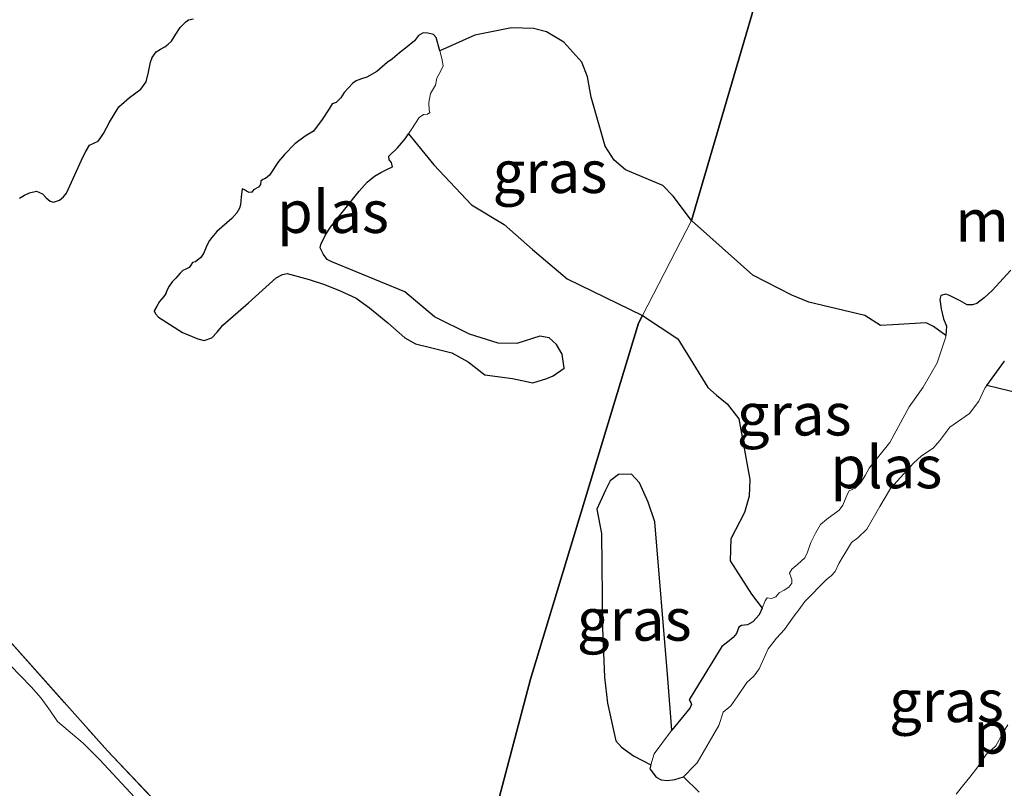
# Model space of a CAD drawing. Units: metres. Extents: x 70000 to 80010, y 387499 to 393752.
# Drawn here: x 70487 to 70545, y 393001 to 393046 of the extents above; entities that cross this region are included whole.
import ezdxf
from ezdxf.enums import TextEntityAlignment as Align

# ---------------------------------------------------------------- set-up
doc = ezdxf.new("R2010")
doc.units = ezdxf.units.M
doc.linetypes.add('IE-TERREINAFSCHEIDING', pattern=[10, 8, -2])
for name, color, linetype, lineweight in [('B-ME-IE-GRASLAND-GV-B6', 93, 'Continuous', 18), ('B-ME-IE-HULPGEOMETRIE-L-B1', 53, 'Continuous', 18), ('B-ME-IE-TERREINAFSCHEIDING-RASTERHEKWERK-L-B1', 8, 'IE-TERREINAFSCHEIDING', 18), ('B-ME-OG-WATER-GV-B6', 153, 'Continuous', 18)]:
    doc.layers.add(name, color=color, linetype=linetype, lineweight=lineweight)
doc.layers.add('B-ME-IE-MOERAS-GV-B6', color=10, linetype='Continuous')
doc.styles.add('NLCS-ISO', font='NLCS-ISO.TTF')

msp = doc.modelspace()

# ---------------------------------------------------------------- linework, layer by layer
at = {"layer": 'B-ME-IE-GRASLAND-GV-B6'}
for points in [[(70523.8645, 393028.7961, -1.5511), (70519.4184, 393030.9696, -1.4212), (70517.3908, 393032.69, -1.4212), (70515.7196, 393034.1747, -1.4212), (70513.7901, 393035.3231, -1.4212), (70511.5741, 393037.6957, -1.4212), (70510.0871, 393039.5129, -1.6252), (70510.2839, 393039.8027, -1.6252), (70510.715, 393040.4702, -1.6252), (70510.9608, 393040.6559, -1.6252), (70511.2053, 393040.6811, -1.6252), (70511.3395, 393040.764, -1.6252), (70511.2993, 393040.9007, -1.6252), (70511.2828, 393041.3598, -1.6252), (70511.3791, 393041.9005, -1.6252), (70511.5446, 393042.1778, -1.6252), (70511.6611, 393042.3773, -1.6252), (70511.7437, 393042.7887, -1.6252), (70511.9856, 393043.2203, -1.6252), (70512.1172, 393043.5277, -1.6252), (70512.0493, 393043.9517, -1.6252), (70511.9262, 393044.4045, -1.6252), (70513.989, 393045.329, -1.3612), (70516.1461, 393045.7564, -1.3612), (70517.453, 393045.7268, -1.3612), (70518.2132, 393045.5364, -1.3612), (70519.2344, 393044.9121, -1.4212), (70520.2885, 393043.7333, -1.4212), (70520.6174, 393042.8753, -1.4212), (70520.8387, 393041.6686, -1.4212), (70521.6727, 393038.7861, -1.4212), (70522.1923, 393037.9608, -1.4212), (70522.8673, 393037.4016, -1.4212), (70525.0627, 393036.4615, -1.4812), (70525.6775, 393035.8345, -1.4812), (70526.746, 393034.406, -1.718), (70523.8645, 393028.7961, -1.5511)], [(70523.8645, 393028.7961, -1.5511), (70526.746, 393034.406, -1.718), (70530.3603, 393031.1897, -1.4812), (70532.656, 393029.9988, -1.4812), (70533.6646, 393029.5878, -1.4812), (70536.9636, 393028.7987, -1.6012), (70537.897, 393028.212, -1.6012), (70538.6219, 393028.2549, -1.6012), (70540.5835, 393028.3711, -1.6612), (70541.0025, 393028.1605, -1.6612), (70541.7459, 393027.6261, -1.8502), (70541.7428, 393027.5555, -1.8502), (70541.2355, 393026.0061, -1.8502), (70540.4108, 393024.5769, -1.8502), (70539.5811, 393023.415, -1.8502), (70538.4432, 393021.3146, -1.8502), (70537.2272, 393019.8088, -1.8502), (70536.9854, 393019.3771, -1.8502), (70536.7209, 393018.9656, -1.8502), (70536.3987, 393018.6255, -1.8502), (70536.0338, 393018.4648, -1.8502), (70535.9474, 393018.2992, -1.8502), (70535.6767, 393017.6304, -1.8502), (70535.4486, 393017.328, -1.8502), (70534.7201, 393016.8034, -1.8502), (70534.3541, 393016.4821, -1.8502), (70534.052, 393015.9827, -1.8502), (70533.7851, 393015.4319, -1.8502), (70533.5947, 393014.8535, -1.8502), (70533.4218, 393014.5223, -1.8502), (70533.0269, 393014.1458, -1.8502), (70532.6695, 393013.8571, -1.8502), (70532.5229, 393013.6237, -1.8502), (70532.6736, 393013.2474, -1.8502), (70532.6649, 393013.0329, -1.8502), (70532.4869, 393012.787, -1.8502), (70532.2085, 393012.61, -1.8502), (70531.9176, 393012.4644, -1.8502), (70531.7183, 393012.2172, -1.8502), (70531.4675, 393012.1167, -1.8502), (70531.2079, 393012.1655, -1.8502), (70531.0901, 393011.9873, -1.8502), (70530.9083, 393011.5626, -1.8502), (70530.298, 393012.3747, -1.4812), (70529.0254, 393014.3538, -1.4812), (70529.0775, 393015.641, -1.4812), (70529.8846, 393017.1868, -1.4812), (70530.1476, 393018.1654, -1.4812), (70530.1973, 393019.1314, -1.4812), (70529.5361, 393022.709, -1.4212), (70528.8634, 393023.5894, -1.4212), (70528.2336, 393024.1085, -1.4212), (70527.7141, 393024.5699, -1.4212), (70525.9394, 393027.4395, -1.3612), (70523.8645, 393028.7961, -1.5511)], [(70527.2087, 393000.7033, -1.6012), (70526.2798, 393001.6109, -1.8052), (70526.9356, 393002.2811, -1.8052), (70527.0873, 393002.4292, -1.8052), (70528.3582, 393004.6341, -1.8052), (70528.6213, 393005.4308, -1.8052), (70529.0702, 393005.7999, -1.8052), (70529.4738, 393006.3909, -1.8052), (70530.0053, 393007.1715, -1.8052), (70530.4216, 393007.5493, -1.8052), (70530.7488, 393007.986, -1.8052), (70531.2676, 393009.1618, -1.8052), (70531.7653, 393009.7906, -1.8052), (70532.238, 393010.3001, -1.8052), (70532.8008, 393011.0932, -1.8052), (70533.0678, 393011.4622, -1.8052), (70533.4239, 393011.9541, -1.8052), (70534.7122, 393013.2343, -1.8052), (70534.9767, 393013.464, -1.8052), (70535.2237, 393013.7194, -1.8052), (70535.4261, 393014.1862, -1.8052), (70536.1819, 393015.4241, -1.8202), (70536.5505, 393015.7027, -1.8202), (70537.087, 393016.216, -1.8202), (70537.8528, 393017.556, -1.8202), (70538.4757, 393018.5987, -1.8202), (70539.8308, 393020.1021, -1.8202), (70540.2972, 393020.5363, -1.8202), (70540.9981, 393020.9844, -1.8202), (70541.3879, 393021.4462, -1.8202), (70541.9833, 393022.2305, -1.8202), (70543.1343, 393023.0263, -1.8502), (70543.6896, 393023.7654, -1.8502), (70544.0405, 393024.5245, -1.8502), (70544.1485, 393024.674, -1.8502)], [(70544.1485, 393024.674, -1.8502), (70547.4006, 393023.8964, -1.6612)], [(70525.5923, 393004.3707, -1.8502), (70525.5135, 393004.274, -1.8502), (70524.5533, 393002.9653, -1.8502), (70524.3647, 393002.3205, -1.8502), (70523.3372, 393002.8494, -1.6012), (70522.622, 393003.3634, -1.6012), (70522.3008, 393003.7296, -1.6012), (70521.8057, 393005.9474, -1.4212), (70521.6294, 393007.4778, -1.4212), (70521.5003, 393010.3807, -1.4212), (70521.4477, 393015.9632, -1.4212), (70521.1712, 393017.3807, -1.4212), (70521.6824, 393018.5024, -1.4212), (70521.9707, 393019.0545, -1.4212), (70522.4622, 393019.426, -1.4212), (70523.2097, 393019.4489, -1.4212), (70523.689, 393018.9423, -1.4212), (70524.2063, 393017.7959, -1.4212), (70524.5956, 393016.6419, -1.4212), (70525.3571, 393007.399, -1.3612), (70525.5923, 393004.3707, -1.8502)], [(70494.2112, 393000.1148, -1.7618), (70491.8682, 393002.6406, -1.7618), (70490.9132, 393003.5899, -1.7618), (70489.4036, 393004.8702, -1.7618), (70488.9819, 393005.4873, -1.7618), (70488.4447, 393006.2474, -1.7618), (70487.8385, 393006.9071, -1.7618), (70482.8703, 393012.0276, -1.7618)], [(70484.498, 393011.942, -1.451), (70492.349, 393003.135, -1.534), (70500.435, 392994.611, -1.526)], [(70545.3965, 393004.6761, -1.8562), (70545.0261, 393004.0655, -1.8562), (70544.8527, 393003.7552, -1.8562), (70544.6777, 393003.4456, -1.8562), (70544.401, 393003.177, -1.8562), (70544.1096, 393002.9196, -1.8562), (70543.8128, 393002.4769, -1.8562), (70543.5092, 393002.0386, -1.8562), (70543.1497, 393001.6003, -1.8562), (70542.7908, 393001.1613, -1.8562), (70542.3452, 393000.5969, -1.8562)]]:
    msp.add_polyline3d(points, dxfattribs=at)
at = {"layer": 'B-ME-IE-HULPGEOMETRIE-L-B1'}
msp.add_polyline3d([(70479.6326, 392921.5659, 6.979), (70479.971, 392922.325, 6.979), (70480.3303, 392923.0809, 6.9788), (70485.734, 392934.45, 1.468), (70486.572, 392934.494, 1.394), (70487.872, 392935.928, 1.268), (70488.851, 392938.422, 1.1), (70502.603, 392979.642, -0.859), (70503.749, 392981.385, -1.513), (70506.842, 392981.873, -1.702), (70507.2539, 392981.8057, -1.866), (70508.317, 392981.632, -1.866), (70509.431, 392982.643, -1.866), (70510.0447, 392983.0493, -1.8664), (70511.032, 392983.703, -1.476), (70517.262, 393007.37, -1.576), (70523.639, 393028.357, -1.538), (70523.8645, 393028.7961, -1.5511), (70526.746, 393034.406, -1.718), (70531.263, 393049.823, -1.773)], dxfattribs=at)
at = {"layer": 'B-ME-IE-MOERAS-GV-B6'}
for points in [[(70531.263, 393049.823, -1.773), (70526.746, 393034.406, -1.718), (70525.6775, 393035.8345, -1.4812), (70525.0627, 393036.4615, -1.4812), (70522.8673, 393037.4016, -1.4212), (70522.1923, 393037.9608, -1.4212), (70521.6727, 393038.7861, -1.4212), (70520.8387, 393041.6686, -1.4212), (70520.6174, 393042.8753, -1.4212), (70520.2885, 393043.7333, -1.4212), (70519.2344, 393044.9121, -1.4212), (70518.2132, 393045.5364, -1.3612), (70517.453, 393045.7268, -1.3612), (70516.1461, 393045.7564, -1.3612), (70513.989, 393045.329, -1.3612), (70511.9262, 393044.4045, -1.6252), (70511.7189, 393045.1947, -1.6252), (70511.5482, 393045.3665, -1.6252), (70511.2221, 393045.4542, -1.6252), (70510.9437, 393045.4591, -1.6252), (70510.6641, 393045.3034, -1.6252), (70510.4359, 393045.001, -1.6252), (70509.8943, 393044.5731, -1.6252), (70509.5583, 393044.2857, -1.6252), (70509.1295, 393043.9393, -1.6252), (70508.8211, 393043.7285, -1.6252), (70508.2218, 393043.1901, -1.6252), (70507.6325, 393042.8449, -1.6252), (70507.3065, 393042.7507, -1.6252), (70507.003, 393042.6365, -1.6252), (70506.7974, 393042.4959, -1.6252), (70506.2846, 393041.9412, -1.6252), (70506.0891, 393041.6301, -1.6252), (70505.8271, 393041.3578, -1.6252), (70505.5851, 393041.2899, -1.6252), (70505.4109, 393040.98, -1.6252), (70504.9872, 393040.3665, -1.6252), (70504.4834, 393039.6626, -1.6252), (70503.9868, 393039.3764, -1.6252), (70503.3825, 393038.9233, -1.6252), (70502.767, 393038.2984, -1.6252), (70502.4272, 393037.8931, -1.6252), (70501.892, 393037.0856, -1.6252), (70501.6576, 393036.8899, -1.6252), (70501.5008, 393036.8271, -1.6252), (70501.373, 393036.7286, -1.6252), (70501.358, 393036.5297, -1.6252), (70501.2439, 393036.3785, -1.6252), (70500.943, 393036.2216, -1.6252), (70500.8452, 393036.066, -1.6252), (70500.6909, 393036.0515, -1.6252), (70500.5366, 393036.128, -1.6252), (70500.4087, 393036.2114, -1.6252), (70500.2826, 393036.2628, -1.6252), (70500.2607, 393036.0903, -1.6252), (70500.2132, 393035.8093, -1.6252), (70500.1726, 393035.32, -1.6252), (70500.1144, 393035.1293, -1.6252), (70499.959, 393034.8633, -1.6252), (70499.6688, 393034.5251, -1.6252), (70498.778, 393033.7608, -1.6252), (70498.484, 393033.3957, -1.6252), (70498.3606, 393033.2225, -1.6252), (70498.207, 393032.9245, -1.6252), (70498.1275, 393032.7326, -1.6252), (70498.0041, 393032.4685, -1.6252), (70497.8417, 393032.2288, -1.6252), (70497.5252, 393031.9747, -1.6252), (70497.3571, 393031.9219, -1.6252), (70497.2594, 393031.7663, -1.6252), (70497.1547, 393031.6371, -1.6252), (70496.9522, 393031.5341, -1.6252), (70496.7854, 393031.4601, -1.6252), (70496.6287, 393031.3063, -1.6252), (70496.3679, 393031.0127, -1.6252), (70496.1517, 393030.7806, -1.6252), (70495.9737, 393030.5346, -1.6252), (70495.869, 393030.3144, -1.6252), (70495.7801, 393030.1005, -1.6252), (70495.6673, 393029.928, -1.6252), (70495.4015, 393029.6287, -1.6252), (70495.2273, 393029.3188, -1.6252), (70495.0866, 393029.0805, -1.6252), (70495.172, 393028.9036, -1.6252), (70495.3439, 393028.7105, -1.6252), (70496.7665, 393027.8104, -1.6252), (70497.6772, 393027.4256, -1.6252), (70498.046, 393027.3405, -1.6252), (70498.4974, 393027.4849, -1.6252), (70498.8096, 393027.8137, -1.6252), (70499.148, 393028.2403, -1.6252), (70500.6537, 393029.5492, -1.6252), (70502.2886, 393031.0263, -1.6252), (70502.6509, 393031.2296, -1.6252), (70502.9369, 393031.2787, -1.6252), (70504.22, 393030.9267, -1.6252), (70505.1357, 393030.6385, -1.6252), (70506.0564, 393030.265, -1.6252), (70507.0022, 393029.8289, -1.6252), (70507.7851, 393029.2546, -1.6252), (70508.864, 393028.377, -1.6252), (70509.8577, 393027.4942, -1.6252), (70510.5, 393027.1257, -1.6252), (70511.3679, 393026.9203, -1.6252), (70512.6273, 393026.6097, -1.6252), (70513.6007, 393026.0682, -1.6252), (70514.5868, 393025.3134, -1.6252), (70516.2048, 393025.0882, -1.6252), (70517.3963, 393024.8378, -1.6252), (70518.2365, 393025.1015, -1.6252), (70518.6127, 393025.2522, -1.6252), (70519.2496, 393025.6965, -1.6252), (70519.1364, 393026.5244, -1.6252), (70518.8025, 393027.1038, -1.6252), (70518.3735, 393027.4849, -1.6252), (70517.8115, 393027.5801, -1.6252), (70516.4673, 393027.1581, -1.6252), (70515.3536, 393027.1777, -1.6252), (70513.6753, 393027.6989, -1.6252), (70511.603, 393028.7317, -1.6252), (70509.8578, 393030.2013, -1.6252), (70505.5702, 393031.9696, -1.6252), (70505.2842, 393032.1025, -1.6252), (70505.0634, 393032.3997, -1.6252), (70504.8688, 393032.7948, -1.6252), (70504.9214, 393032.9905, -1.6252), (70505.187, 393033.5626, -1.6252), (70505.4916, 393034.0193, -1.6252), (70507.1638, 393036.1299, -1.6252), (70507.6351, 393036.6607, -1.6252), (70508.0739, 393037.0183, -1.6252), (70508.4564, 393037.2443, -1.6252), (70508.8413, 393037.4276, -1.6252), (70509.1322, 393037.5732, -1.6252), (70509.0744, 393037.8265, -1.6252), (70508.9364, 393037.9896, -1.6252), (70508.9238, 393038.2028, -1.6252), (70509.4403, 393038.6935, -1.6252), (70509.8903, 393039.223, -1.6252), (70510.0871, 393039.5129, -1.6252), (70511.5741, 393037.6957, -1.4212), (70513.7901, 393035.3231, -1.4212), (70515.7196, 393034.1747, -1.4212), (70517.3908, 393032.69, -1.4212), (70519.4184, 393030.9696, -1.4212), (70523.8645, 393028.7961, -1.5511), (70523.639, 393028.357, -1.538), (70517.262, 393007.37, -1.576), (70511.032, 392983.703, -1.476)], [(70545.5651, 393031.4734, -1.8502), (70544.4594, 393030.2737, -1.8502), (70543.9931, 393029.8395, -1.8502), (70543.563, 393029.5144, -1.8502), (70543.311, 393029.4353, -1.8502), (70543.0012, 393029.4276, -1.8502), (70542.591, 393029.6708, -1.8502), (70541.9524, 393029.9754, -1.8502), (70541.7442, 393030.0594, -1.8502), (70541.4495, 393029.9777, -1.8502), (70541.3882, 393029.7494, -1.8502), (70541.4636, 393029.1975, -1.8502), (70541.6056, 393028.6067, -1.8502), (70541.7701, 393028.1777, -1.8502), (70541.7459, 393027.6261, -1.8502), (70541.0025, 393028.1605, -1.6612), (70540.5835, 393028.3711, -1.6612), (70538.6219, 393028.2549, -1.6012), (70537.897, 393028.212, -1.6012), (70536.9636, 393028.7987, -1.6012), (70533.6646, 393029.5878, -1.4812), (70532.656, 393029.9988, -1.4812), (70530.3603, 393031.1897, -1.4812), (70526.746, 393034.406, -1.718), (70531.263, 393049.823, -1.773)], [(70487.1558, 393035.7304, -1.6762), (70487.4507, 393035.8962, -1.6762), (70487.7577, 393036.0443, -1.6762), (70488.159, 393036.1322, -1.6762), (70488.5103, 393035.9818, -1.6762), (70488.7387, 393035.7386, -1.6762), (70488.9645, 393035.5379, -1.6762), (70489.1602, 393035.4853, -1.6762), (70489.5164, 393035.6134, -1.6762), (70489.749, 393035.7986, -1.6762), (70489.9201, 393036.0225, -1.6762), (70490.4245, 393037.0982, -1.6762), (70490.905, 393038.1781, -1.6762), (70491.0861, 393038.5181, -1.6762), (70491.2935, 393038.8431, -1.6762), (70491.5389, 393038.9686, -1.6762), (70491.7926, 393039.0866, -1.6762), (70491.962, 393039.302, -1.6762), (70492.1085, 393039.5334, -1.6762), (70492.2811, 393039.865, -1.6762), (70492.4544, 393040.1959, -1.6762), (70492.7289, 393040.6575, -1.6762), (70493.021, 393041.1068, -1.6762), (70493.6339, 393041.6546, -1.6762), (70494.3183, 393042.1396, -1.6762), (70494.6245, 393042.5714, -1.6762), (70494.7696, 393043.1488, -1.6762), (70494.8874, 393043.7318, -1.6762), (70494.9776, 393044.0154, -1.6762), (70495.2145, 393044.3504, -1.6762), (70495.4663, 393044.5044, -1.6762), (70495.7211, 393044.6479, -1.6762), (70495.928, 393044.8049, -1.6762), (70496.1186, 393044.9817, -1.6762), (70496.3741, 393045.3824, -1.6762), (70496.6275, 393045.7822, -1.6762), (70496.961, 393046.1122, -1.6762), (70497.1139, 393046.239, -1.6762), (70497.4212, 393046.2893, -1.6762)], [(70511.032, 392983.703, -1.476), (70517.262, 393007.37, -1.576), (70523.639, 393028.357, -1.538), (70523.8645, 393028.7961, -1.5511), (70525.9394, 393027.4395, -1.3612), (70527.7141, 393024.5699, -1.4212), (70528.2336, 393024.1085, -1.4212), (70528.8634, 393023.5894, -1.4212), (70529.5361, 393022.709, -1.4212), (70530.1973, 393019.1314, -1.4812), (70530.1476, 393018.1654, -1.4812), (70529.8846, 393017.1868, -1.4812), (70529.0775, 393015.641, -1.4812), (70529.0254, 393014.3538, -1.4812), (70530.298, 393012.3747, -1.4812), (70530.9083, 393011.5626, -1.8502), (70530.733, 393011.153, -1.8502), (70530.3719, 393010.7464, -1.8502), (70530.051, 393010.5669, -1.8502), (70529.6998, 393010.5354, -1.8502), (70529.5343, 393010.44, -1.8502), (70529.4065, 393010.0686, -1.8502), (70529.2072, 393009.8214, -1.8502), (70528.8812, 393009.5453, -1.8502), (70528.5327, 393009.2893, -1.8502), (70526.7868, 393006.436, -1.8502), (70526.6214, 393006.1587, -1.8502), (70526.7055, 393006.0031, -1.8502), (70526.7457, 393005.8664, -1.8502), (70526.6504, 393005.6682, -1.8502), (70525.5923, 393004.3707, -1.8502), (70525.3571, 393007.399, -1.3612), (70524.5956, 393016.6419, -1.4212), (70524.2063, 393017.7959, -1.4212), (70523.689, 393018.9423, -1.4212), (70523.2097, 393019.4489, -1.4212), (70522.4622, 393019.426, -1.4212), (70521.9707, 393019.0545, -1.4212), (70521.6824, 393018.5024, -1.4212), (70521.1712, 393017.3807, -1.4212), (70521.4477, 393015.9632, -1.4212), (70521.5003, 393010.3807, -1.4212), (70521.6294, 393007.4778, -1.4212), (70521.8057, 393005.9474, -1.4212), (70522.3008, 393003.7296, -1.6012), (70522.622, 393003.3634, -1.6012), (70523.3372, 393002.8494, -1.6012), (70524.3647, 393002.3205, -1.8502), (70524.2953, 393002.0833, -1.8502), (70524.6655, 393001.5902, -1.8052), (70524.9641, 393001.426, -1.8052), (70525.3404, 393001.3948, -1.8052), (70525.7757, 393001.4526, -1.8052), (70526.2798, 393001.6109, -1.8052), (70527.2087, 393000.7033, -1.6012)], [(70547.4006, 393023.8964, -1.6612), (70544.1485, 393024.674, -1.8502), (70545.1874, 393026.1118, -1.8502)], [(70500.435, 392994.611, -1.526), (70492.349, 393003.135, -1.534), (70484.498, 393011.942, -1.451)]]:
    msp.add_polyline3d(points, dxfattribs=at)
at = {"layer": 'B-ME-IE-TERREINAFSCHEIDING-RASTERHEKWERK-L-B1'}
msp.add_polyline3d([(70466.612, 393031.046, -1.509), (70472.502, 393024.707, -1.518), (70473.741, 393023.456, -1.702), (70474.547, 393022.542, -1.568), (70484.498, 393011.942, -1.451), (70492.349, 393003.135, -1.534), (70500.435, 392994.611, -1.526), (70511.032, 392983.703, -1.476)], dxfattribs=at)
at = {"layer": 'B-ME-OG-WATER-GV-B6'}
for points in [[(70497.4212, 393046.2893, -1.6762), (70497.1139, 393046.239, -1.6762), (70496.961, 393046.1122, -1.6762), (70496.6275, 393045.7822, -1.6762), (70496.3741, 393045.3824, -1.6762), (70496.1186, 393044.9817, -1.6762), (70495.928, 393044.8049, -1.6762), (70495.7211, 393044.6479, -1.6762), (70495.4663, 393044.5044, -1.6762), (70495.2145, 393044.3504, -1.6762), (70494.9776, 393044.0154, -1.6762), (70494.8874, 393043.7318, -1.6762), (70494.7696, 393043.1488, -1.6762), (70494.6245, 393042.5714, -1.6762), (70494.3183, 393042.1396, -1.6762), (70493.6339, 393041.6546, -1.6762), (70493.021, 393041.1068, -1.6762), (70492.7289, 393040.6575, -1.6762), (70492.4544, 393040.1959, -1.6762), (70492.2811, 393039.865, -1.6762), (70492.1085, 393039.5334, -1.6762), (70491.962, 393039.302, -1.6762), (70491.7926, 393039.0866, -1.6762), (70491.5389, 393038.9686, -1.6762), (70491.2935, 393038.8431, -1.6762), (70491.0861, 393038.5181, -1.6762), (70490.905, 393038.1781, -1.6762), (70490.4245, 393037.0982, -1.6762), (70489.9201, 393036.0225, -1.6762), (70489.749, 393035.7986, -1.6762), (70489.5164, 393035.6134, -1.6762), (70489.1602, 393035.4853, -1.6762), (70488.9645, 393035.5379, -1.6762), (70488.7387, 393035.7386, -1.6762), (70488.5103, 393035.9818, -1.6762), (70488.159, 393036.1322, -1.6762), (70487.7577, 393036.0443, -1.6762), (70487.4507, 393035.8962, -1.6762), (70487.1558, 393035.7304, -1.6762)], [(70510.0871, 393039.5129, -1.6252), (70509.8903, 393039.223, -1.6252), (70509.4403, 393038.6935, -1.6252), (70508.9238, 393038.2028, -1.6252), (70508.9364, 393037.9896, -1.6252), (70509.0744, 393037.8265, -1.6252), (70509.1322, 393037.5732, -1.6252), (70508.8413, 393037.4276, -1.6252), (70508.4564, 393037.2443, -1.6252), (70508.0739, 393037.0183, -1.6252), (70507.6351, 393036.6607, -1.6252), (70507.1638, 393036.1299, -1.6252), (70505.4916, 393034.0193, -1.6252), (70505.187, 393033.5626, -1.6252), (70504.9214, 393032.9905, -1.6252), (70504.8688, 393032.7948, -1.6252), (70505.0634, 393032.3997, -1.6252), (70505.2842, 393032.1025, -1.6252), (70505.5702, 393031.9696, -1.6252), (70509.8578, 393030.2013, -1.6252), (70511.603, 393028.7317, -1.6252), (70513.6753, 393027.6989, -1.6252), (70515.3536, 393027.1777, -1.6252), (70516.4673, 393027.1581, -1.6252), (70517.8115, 393027.5801, -1.6252), (70518.3735, 393027.4849, -1.6252), (70518.8025, 393027.1038, -1.6252), (70519.1364, 393026.5244, -1.6252), (70519.2496, 393025.6965, -1.6252), (70518.6127, 393025.2522, -1.6252), (70518.2365, 393025.1015, -1.6252), (70517.3963, 393024.8378, -1.6252), (70516.2048, 393025.0882, -1.6252), (70514.5868, 393025.3134, -1.6252), (70513.6007, 393026.0682, -1.6252), (70512.6273, 393026.6097, -1.6252), (70511.3679, 393026.9203, -1.6252), (70510.5, 393027.1257, -1.6252), (70509.8577, 393027.4942, -1.6252), (70508.864, 393028.377, -1.6252), (70507.7851, 393029.2546, -1.6252), (70507.0022, 393029.8289, -1.6252), (70506.0564, 393030.265, -1.6252), (70505.1357, 393030.6385, -1.6252), (70504.22, 393030.9267, -1.6252), (70502.9369, 393031.2787, -1.6252), (70502.6509, 393031.2296, -1.6252), (70502.2886, 393031.0263, -1.6252), (70500.6537, 393029.5492, -1.6252), (70499.148, 393028.2403, -1.6252), (70498.8096, 393027.8137, -1.6252), (70498.4974, 393027.4849, -1.6252), (70498.046, 393027.3405, -1.6252), (70497.6772, 393027.4256, -1.6252), (70496.7665, 393027.8104, -1.6252), (70495.3439, 393028.7105, -1.6252), (70495.172, 393028.9036, -1.6252), (70495.0866, 393029.0805, -1.6252), (70495.2273, 393029.3188, -1.6252), (70495.4015, 393029.6287, -1.6252), (70495.6673, 393029.928, -1.6252), (70495.7801, 393030.1005, -1.6252), (70495.869, 393030.3144, -1.6252), (70495.9737, 393030.5346, -1.6252), (70496.1517, 393030.7806, -1.6252), (70496.3679, 393031.0127, -1.6252), (70496.6287, 393031.3063, -1.6252), (70496.7854, 393031.4601, -1.6252), (70496.9522, 393031.5341, -1.6252), (70497.1547, 393031.6371, -1.6252), (70497.2594, 393031.7663, -1.6252), (70497.3571, 393031.9219, -1.6252), (70497.5252, 393031.9747, -1.6252), (70497.8417, 393032.2288, -1.6252), (70498.0041, 393032.4685, -1.6252), (70498.1275, 393032.7326, -1.6252), (70498.207, 393032.9245, -1.6252), (70498.3606, 393033.2225, -1.6252), (70498.484, 393033.3957, -1.6252), (70498.778, 393033.7608, -1.6252), (70499.6688, 393034.5251, -1.6252), (70499.959, 393034.8633, -1.6252), (70500.1144, 393035.1293, -1.6252), (70500.1726, 393035.32, -1.6252), (70500.2132, 393035.8093, -1.6252), (70500.2607, 393036.0903, -1.6252), (70500.2826, 393036.2628, -1.6252), (70500.4087, 393036.2114, -1.6252), (70500.5366, 393036.128, -1.6252), (70500.6909, 393036.0515, -1.6252), (70500.8452, 393036.066, -1.6252), (70500.943, 393036.2216, -1.6252), (70501.2439, 393036.3785, -1.6252), (70501.358, 393036.5297, -1.6252), (70501.373, 393036.7286, -1.6252), (70501.5008, 393036.8271, -1.6252), (70501.6576, 393036.8899, -1.6252), (70501.892, 393037.0856, -1.6252), (70502.4272, 393037.8931, -1.6252), (70502.767, 393038.2984, -1.6252), (70503.3825, 393038.9233, -1.6252), (70503.9868, 393039.3764, -1.6252), (70504.4834, 393039.6626, -1.6252), (70504.9872, 393040.3665, -1.6252), (70505.4109, 393040.98, -1.6252), (70505.5851, 393041.2899, -1.6252), (70505.8271, 393041.3578, -1.6252), (70506.0891, 393041.6301, -1.6252), (70506.2846, 393041.9412, -1.6252), (70506.7974, 393042.4959, -1.6252), (70507.003, 393042.6365, -1.6252), (70507.3065, 393042.7507, -1.6252), (70507.6325, 393042.8449, -1.6252), (70508.2218, 393043.1901, -1.6252), (70508.8211, 393043.7285, -1.6252), (70509.1295, 393043.9393, -1.6252), (70509.5583, 393044.2857, -1.6252), (70509.8943, 393044.5731, -1.6252), (70510.4359, 393045.001, -1.6252), (70510.6641, 393045.3034, -1.6252), (70510.9437, 393045.4591, -1.6252), (70511.2221, 393045.4542, -1.6252), (70511.5482, 393045.3665, -1.6252), (70511.7189, 393045.1947, -1.6252), (70511.9262, 393044.4045, -1.6252), (70512.0493, 393043.9517, -1.6252), (70512.1172, 393043.5277, -1.6252), (70511.9856, 393043.2203, -1.6252), (70511.7437, 393042.7887, -1.6252), (70511.6611, 393042.3773, -1.6252), (70511.5446, 393042.1778, -1.6252), (70511.3791, 393041.9005, -1.6252), (70511.2828, 393041.3598, -1.6252), (70511.2993, 393040.9007, -1.6252), (70511.3395, 393040.764, -1.6252), (70511.2053, 393040.6811, -1.6252), (70510.9608, 393040.6559, -1.6252), (70510.715, 393040.4702, -1.6252), (70510.2839, 393039.8027, -1.6252), (70510.0871, 393039.5129, -1.6252)], [(70530.9083, 393011.5626, -1.8502), (70531.0901, 393011.9873, -1.8502), (70531.2079, 393012.1655, -1.8502), (70531.4675, 393012.1167, -1.8502), (70531.7183, 393012.2172, -1.8502), (70531.9176, 393012.4644, -1.8502), (70532.2085, 393012.61, -1.8502), (70532.4869, 393012.787, -1.8502), (70532.6649, 393013.0329, -1.8502), (70532.6736, 393013.2474, -1.8502), (70532.5229, 393013.6237, -1.8502), (70532.6695, 393013.8571, -1.8502), (70533.0269, 393014.1458, -1.8502), (70533.4218, 393014.5223, -1.8502), (70533.5947, 393014.8535, -1.8502), (70533.7851, 393015.4319, -1.8502), (70534.052, 393015.9827, -1.8502), (70534.3541, 393016.4821, -1.8502), (70534.7201, 393016.8034, -1.8502), (70535.4486, 393017.328, -1.8502), (70535.6767, 393017.6304, -1.8502), (70535.9474, 393018.2992, -1.8502), (70536.0338, 393018.4648, -1.8502), (70536.3987, 393018.6255, -1.8502), (70536.7209, 393018.9656, -1.8502), (70536.9854, 393019.3771, -1.8502), (70537.2272, 393019.8088, -1.8502), (70538.4432, 393021.3146, -1.8502), (70539.5811, 393023.415, -1.8502), (70540.4108, 393024.5769, -1.8502), (70541.2355, 393026.0061, -1.8502), (70541.7428, 393027.5555, -1.8502), (70541.7459, 393027.6261, -1.8502), (70541.7701, 393028.1777, -1.8502), (70541.6056, 393028.6067, -1.8502), (70541.4636, 393029.1975, -1.8502), (70541.3882, 393029.7494, -1.8502), (70541.4495, 393029.9777, -1.8502), (70541.7442, 393030.0594, -1.8502), (70541.9524, 393029.9754, -1.8502), (70542.591, 393029.6708, -1.8502), (70543.0012, 393029.4276, -1.8502), (70543.311, 393029.4353, -1.8502), (70543.563, 393029.5144, -1.8502), (70543.9931, 393029.8395, -1.8502), (70544.4594, 393030.2737, -1.8502), (70545.5651, 393031.4734, -1.8502)], [(70545.1874, 393026.1118, -1.8502), (70544.1485, 393024.674, -1.8502), (70544.0405, 393024.5245, -1.8502), (70543.6896, 393023.7654, -1.8502), (70543.1343, 393023.0263, -1.8502), (70541.9833, 393022.2305, -1.8202), (70541.3879, 393021.4462, -1.8202), (70540.9981, 393020.9844, -1.8202), (70540.2972, 393020.5363, -1.8202), (70539.8308, 393020.1021, -1.8202), (70538.4757, 393018.5987, -1.8202), (70537.8528, 393017.556, -1.8202), (70537.087, 393016.216, -1.8202), (70536.5505, 393015.7027, -1.8202), (70536.1819, 393015.4241, -1.8202), (70535.4261, 393014.1862, -1.8052), (70535.2237, 393013.7194, -1.8052), (70534.9767, 393013.464, -1.8052), (70534.7122, 393013.2343, -1.8052), (70533.4239, 393011.9541, -1.8052), (70533.0678, 393011.4622, -1.8052), (70532.8008, 393011.0932, -1.8052), (70532.238, 393010.3001, -1.8052), (70531.7653, 393009.7906, -1.8052), (70531.2676, 393009.1618, -1.8052), (70530.7488, 393007.986, -1.8052), (70530.4216, 393007.5493, -1.8052), (70530.0053, 393007.1715, -1.8052), (70529.4738, 393006.3909, -1.8052), (70529.0702, 393005.7999, -1.8052), (70528.6213, 393005.4308, -1.8052), (70528.3582, 393004.6341, -1.8052), (70527.0873, 393002.4292, -1.8052), (70526.9356, 393002.2811, -1.8052), (70526.2798, 393001.6109, -1.8052), (70525.7757, 393001.4526, -1.8052), (70525.3404, 393001.3948, -1.8052), (70524.9641, 393001.426, -1.8052), (70524.6655, 393001.5902, -1.8052), (70524.2953, 393002.0833, -1.8502), (70524.3647, 393002.3205, -1.8502), (70524.5533, 393002.9653, -1.8502), (70525.5135, 393004.274, -1.8502), (70525.5923, 393004.3707, -1.8502), (70526.6504, 393005.6682, -1.8502), (70526.7457, 393005.8664, -1.8502), (70526.7055, 393006.0031, -1.8502), (70526.6214, 393006.1587, -1.8502), (70526.7868, 393006.436, -1.8502), (70528.5327, 393009.2893, -1.8502), (70528.8812, 393009.5453, -1.8502), (70529.2072, 393009.8214, -1.8502), (70529.4065, 393010.0686, -1.8502), (70529.5343, 393010.44, -1.8502), (70529.6998, 393010.5354, -1.8502), (70530.051, 393010.5669, -1.8502), (70530.3719, 393010.7464, -1.8502), (70530.733, 393011.153, -1.8502), (70530.9083, 393011.5626, -1.8502)], [(70482.8703, 393012.0276, -1.7618), (70487.8385, 393006.9071, -1.7618), (70488.4447, 393006.2474, -1.7618), (70488.9819, 393005.4873, -1.7618), (70489.4036, 393004.8702, -1.7618), (70490.9132, 393003.5899, -1.7618), (70491.8682, 393002.6406, -1.7618), (70494.2112, 393000.1148, -1.7618)], [(70542.3452, 393000.5969, -1.8562), (70542.7908, 393001.1613, -1.8562), (70543.1497, 393001.6003, -1.8562), (70543.5092, 393002.0386, -1.8562), (70543.8128, 393002.4769, -1.8562), (70544.1096, 393002.9196, -1.8562), (70544.401, 393003.177, -1.8562), (70544.6777, 393003.4456, -1.8562), (70544.8527, 393003.7552, -1.8562), (70545.0261, 393004.0655, -1.8562), (70545.3965, 393004.6761, -1.8562)]]:
    msp.add_polyline3d(points, dxfattribs=at)

# ---------------------------------------------------------------- texts
at = {"layer": 'B-ME-IE-GRASLAND-GV-B6', "ltscale": 0.2, "style": 'NLCS-ISO'}
for p in [(70518.4165, 393037.2763), (70532.8052, 393022.9843), (70523.3817, 393010.8847), (70541.7795, 393006.0887)]:
    msp.add_text('gras', height=2.5, dxfattribs=at).set_placement(p, align=Align.MIDDLE_CENTER)
at = {"layer": 'B-ME-IE-MOERAS-GV-B6', "ltscale": 0.2, "style": 'NLCS-ISO'}
msp.add_text('moeras', height=2.5, dxfattribs=at).set_placement((70548.276, 393034.4012), align=Align.MIDDLE_CENTER)
at = {"layer": 'B-ME-OG-WATER-GV-B6', "ltscale": 0.2, "style": 'NLCS-ISO'}
for p in [(70505.6303, 393034.9229), (70538.2324, 393019.873), (70546.654, 393004.2307)]:
    msp.add_text('plas', height=2.5, dxfattribs=at).set_placement(p, align=Align.MIDDLE_CENTER)

doc.saveas('drawing.dxf')
